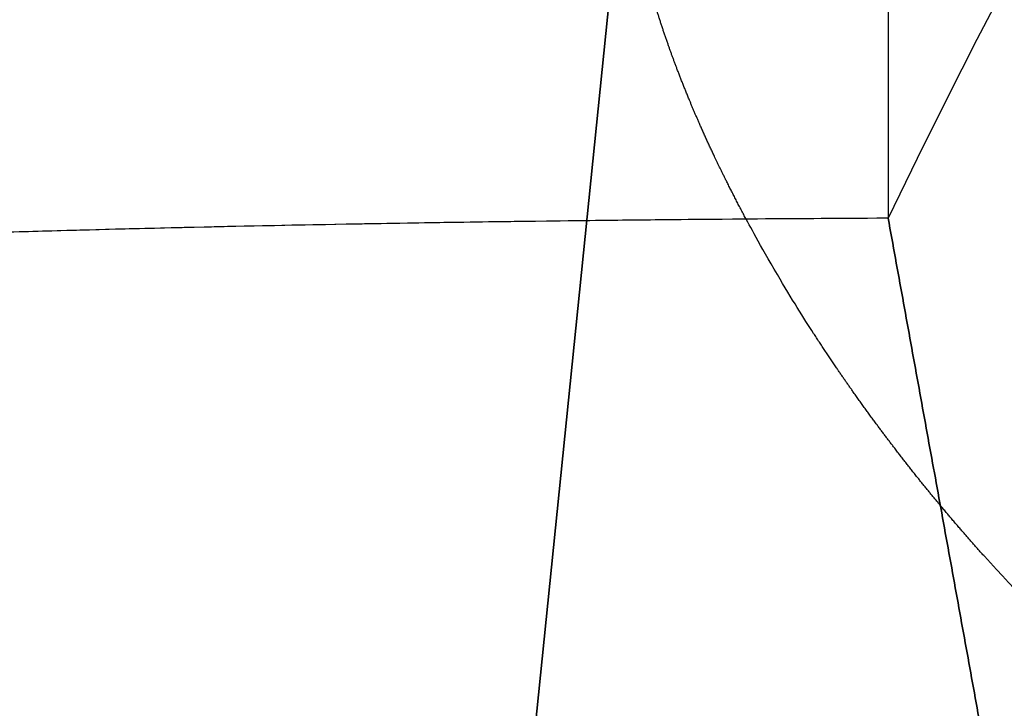
# Model space of a CAD drawing. Extents: x -296 to 296, y -11 to 786.
# Drawn here: x -212 to -184, y 421 to 440 of the extents above; entities that cross this region are included whole.
import ezdxf

# ---------------------------------------------------------------- set-up
doc = ezdxf.new("R2010")
doc.units = 0
doc.header["$MEASUREMENT"] = 0
doc.layers.add('LY001', color=7, linetype='CONTINUOUS')

msp = doc.modelspace()

# ---------------------------------------------------------------- linework, layer by layer
at = {"layer": 'LY001'}
for p, q in [((-187.288, 464.677, 219.597), (-187.288, 434.709, 220.976)), ((-187.288, 464.677, 219.597), (-187.288, 434.709, 220.976)), ((-194.574, 446.268, -169.09), (-211.627, 279.028, -183.721)), ((-211.627, 279.028, -183.721), (-194.574, 446.268, -169.09))]:
    msp.add_line(p, q, dxfattribs=at)
msp.add_arc((0, 344.886, -1730.43), 207.714, 90, 154.378, dxfattribs=at)
for points, degree in [([(-193.474, 439.601, -162.56), (-193.753, 440.399, -163.17), (-193.953, 441.109, -163.769)], 2), ([(-192.873, 438.033, -161.423), (-193.218, 438.868, -161.999), (-193.474, 439.601, -162.56)], 2), ([(-192.156, 436.421, -160.369), (-192.568, 437.293, -160.911), (-192.873, 438.033, -161.423)], 2), ([(-191.33, 434.78, -159.409), (-191.821, 435.709, -159.925), (-192.156, 436.421, -160.369)], 2), ([(-192.285, 434.676, 220.268), (-193.694, 434.664, 220.002), (-195.333, 434.648, 219.64), (-197.194, 434.623, 219.111)], 3), ([(-187.288, 434.709, 220.976), (-188.825, 434.702, 220.829), (-190.492, 434.692, 220.605), (-192.285, 434.676, 220.268)], 3), ([(-190.402, 433.126, -158.552), (-190.895, 433.964, -158.959), (-191.188, 434.515, -159.264), (-191.33, 434.78, -159.409)], 3), ([(-187.288, 434.709, 220.976), (-184.024, 416.742, 222.114)], 1), ([(-184.024, 416.742, 222.114), (-187.288, 434.709, 220.976)], 1), ([(-206.51, 434.459, 215.535), (-208.182, 434.421, 214.714), (-209.694, 434.382, 213.867), (-211.048, 434.343, 213.036)], 3), ([(-202.184, 434.546, 217.436), (-203.966, 434.514, 216.741), (-205.404, 434.484, 216.078), (-206.51, 434.459, 215.535)], 3), ([(-199.773, 434.586, 218.311), (-201.325, 434.562, 217.784), (-202.125, 434.547, 217.455), (-202.184, 434.546, 217.436)], 3), ([(-197.194, 434.623, 219.111), (-197.888, 434.614, 218.914), (-198.749, 434.602, 218.656), (-199.773, 434.586, 218.311)], 3), ([(-211.048, 434.343, 213.036), (-212.511, 434.302, 212.138), (-213.853, 434.26, 211.221), (-215.078, 434.218, 210.312)], 3), ([(-189.382, 431.475, -157.806), (-189.649, 431.888, -157.979), (-189.997, 432.439, -158.219), (-190.402, 433.126, -158.552)], 3), ([(-188.279, 429.842, -157.178), (-188.795, 430.572, -157.43), (-189.382, 431.475, -157.806)], 2), ([(-187.104, 428.244, -156.674), (-187.673, 428.984, -156.879), (-188.279, 429.842, -157.178)], 2), ([(-185.869, 426.696, -156.299), (-186.474, 427.422, -156.446), (-187.104, 428.244, -156.674)], 2), ([(-184.585, 425.213, -156.057), (-185.216, 425.912, -156.141), (-185.869, 426.696, -156.299)], 2), ([(-181.92, 422.496, -155.98), (-182.779, 423.298, -155.918), (-183.674, 424.203, -155.935), (-184.585, 425.213, -156.057)], 3)]:
    msp.add_open_spline(points, degree=degree, dxfattribs=at)
msp.add_open_spline([(-187.288, 434.709, 220.976), (-188.966, 434.702, 220.815), (-190.632, 434.691, 220.579), (-192.285, 434.676, 220.268), (-193.939, 434.662, 219.957), (-195.583, 434.644, 219.569), (-197.194, 434.623, 219.111), (-200.415, 434.581, 218.196), (-203.52, 434.526, 217.004), (-206.51, 434.459, 215.535), (-208.004, 434.425, 214.802), (-209.47, 434.388, 213.997), (-210.906, 434.348, 213.123), (-212.344, 434.307, 212.246), (-213.739, 434.264, 211.306), (-215.078, 434.218, 210.312), (-217.758, 434.127, 208.323), (-220.236, 434.025, 206.107), (-222.512, 433.912, 203.664), (-223.648, 433.856, 202.444), (-224.738, 433.797, 201.16), (-225.767, 433.736, 199.828), (-226.793, 433.674, 198.498), (-227.751, 433.611, 197.13), (-228.642, 433.547, 195.724), (-230.424, 433.417, 192.913), (-231.936, 433.281, 189.952), (-233.178, 433.138, 186.84), (-233.799, 433.066, 185.282), (-234.35, 432.992, 183.683), (-234.819, 432.919, 182.081), (-235.289, 432.845, 180.477), (-235.681, 432.77, 178.86), (-235.997, 432.695, 177.229), (-236.631, 432.545, 173.968), (-236.955, 432.393, 170.653), (-236.967, 432.238, 167.284)], degree=3, knots=[0, 0, 0, 0, 0.0625, 0.0625, 0.0625, 0.125, 0.125, 0.125, 0.25, 0.25, 0.25, 0.3125, 0.3125, 0.3125, 0.375, 0.375, 0.375, 0.5, 0.5, 0.5, 0.5625, 0.5625, 0.5625, 0.625, 0.625, 0.625, 0.75, 0.75, 0.75, 0.8125, 0.8125, 0.8125, 0.875, 0.875, 0.875, 1, 1, 1, 1], dxfattribs=at)

doc.saveas('drawing.dxf')
